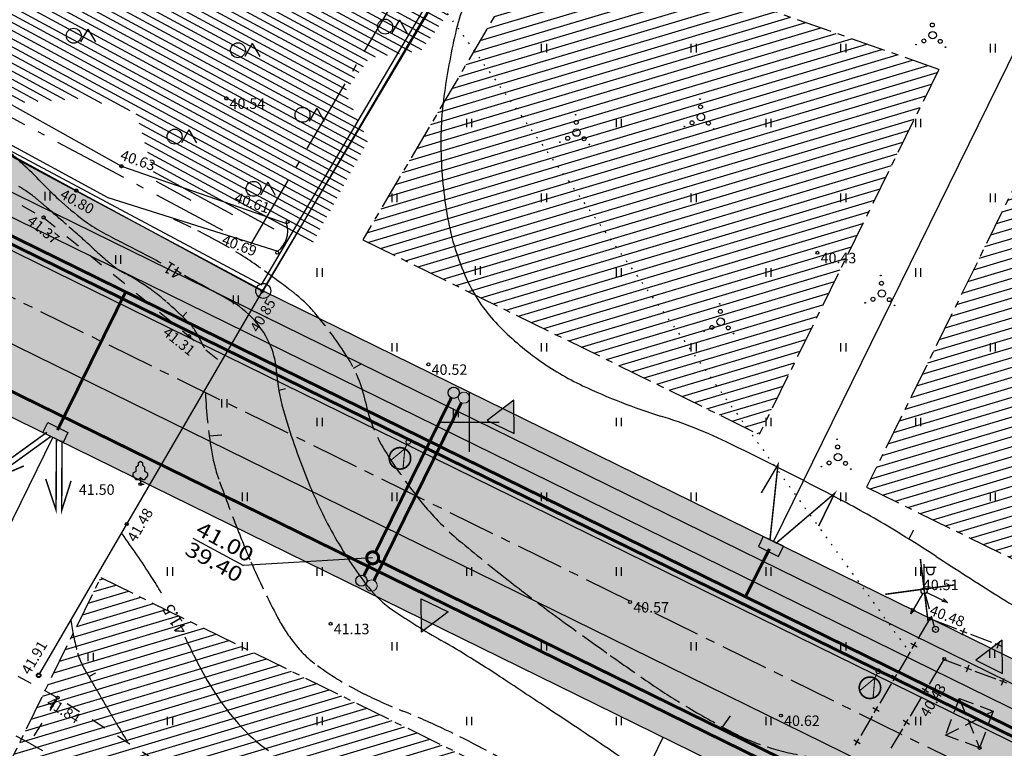
# Model space of a CAD drawing. Units: millimetres. Extents: x 543184 to 543885, y 6581053 to 6581752.
# Drawn here: x 543470 to 543536, y 6581628 to 6581677 of the extents above; entities that cross this region are included whole.
import ezdxf
from ezdxf.enums import TextEntityAlignment as Align

# ---------------------------------------------------------------- set-up
doc = ezdxf.new("R2010")
doc.units = ezdxf.units.MM
for name, pattern in [('asfbet', [2, 1, -1]), ('CENTER', [50.8, 31.75, -6.35, 6.35, -6.35]), ('DASHEDX2', [1.5, 1, -0.5]), ('kolvik', [0.6, 0.1, -0.5]), ('piirid', [7.5, 5, -1, 0.5, -1]), ('tugi', [1.5, 1, -0.5]), ('varjualune', [2.5, 2, -0.5])]:
    doc.linetypes.add(name, pattern=pattern)
doc.layers.get('0').update_dxf_attribs({"color": 253})
for name, color, linetype in [('00ALUS', 253, 'Continuous'), ('00EHALA', 6, 'Continuous'), ('00ELKILP', 200, 'piirid'), ('00PIIR', 10, 'Continuous'), ('00R1', 8, 'Continuous'), ('00R2', 7, 'Continuous'), ('00TEE', 7, 'Continuous'), ('0_TAN_VALGUSTI', 200, 'Continuous'), ('AIAD', 253, 'Continuous'), ('Arh-Toru-K1', 243, 'Continuous'), ('Arh-Txt-K1', 1, 'Continuous'), ('Planeeritavelekter', 206, 'Continuous'), ('R3', 64, 'Continuous'), ('UUSPAASKR', 7, 'piirid'), ('UUSPIIR1', 1, 'Continuous')]:
    doc.layers.add(name, color=color, linetype=linetype)
doc.layers.add('Arh-Toru-V1', color=5, linetype='Continuous', lineweight=15)
doc.styles.add('GEE$0$KPR-jooned', font='romand.shx')
doc.styles.add('italicc', font='italicc.shx')
doc.styles.add('KPR-jooned', font='romand.shx')
doc.styles.add('romanc', font='romanc.shx')
doc.styles.add('STANDARD3', font='swissc.ttf', dxfattribs={"height": 4.5})
doc.styles.add('TORUKIRI', font='romand.shx', dxfattribs={"width": 0.9})
doc.linetypes.add('GEE$0$W1.1_KPROJEKT', pattern='A,9.5,-2,["W1.1",GEE$0$KPR-jooned,S=1,R=0,X=-1.72,Y=-0.5],-2', length=13.5)
doc.linetypes.add('K1_joon', pattern='A,2.5,-0.3,["K1",TORUKIRI,S=0.75,R=0,X=-0.1,Y=-0.375],-1.427,5,-1.727,2.5', length=13.454)
doc.linetypes.add('K1_joon_lüh', pattern='A,2.5,-0.3,["K1",TORUKIRI,S=0.75,R=0,X=-0.1,Y=-0.375],-1.427,2.5', length=6.727)
doc.linetypes.add('PUITAED', pattern='A,1.25,[136,vt_geod.shx,S=0.4,R=0,X=0,Y=0],1.25', length=2.5)
doc.linetypes.add('TRAATAED', pattern='A,1.25,[135,vt_geod.shx,S=0.3,R=0,X=0,Y=0],2.5,[135,vt_geod.shx,S=0.3,R=180,X=0,Y=0],1.25', length=5)
doc.linetypes.add('V1_joon', pattern='A,2.5,-0.3,["V1",TORUKIRI,S=0.75,R=0,X=-0.1,Y=-0.375],-1.427,5,-1.727,2.5', length=13.454)
doc.linetypes.add('V1_joon_lüh', pattern='A,2.5,-0.3,["V1",TORUKIRI,S=0.75,R=0,X=-0.1,Y=-0.375],-1.427,2.5', length=6.727)
doc.linetypes.add('W1_KPROJEKT', pattern='A,9.5,-1.25,["W1",KPR-jooned,S=1,R=0,X=-0.95,Y=-0.5],-1.25', length=12)
pattern_1 = [(16.61327, (543444.1429, 6581775.92776), (-0.1815531, 0.6084928), [])]

# ---------------------------------------------------------------- blocks, each defined once
blk = doc.blocks.new('okast')
for p, q in [((-0.25, 0), (0.25, 0)), ((0, -0.25), (0, 0.25))]:
    blk.add_line(p, q)
blk = doc.blocks.new('0_VALGUSTI')
at = {"layer": '0_TAN_VALGUSTI'}
for points, const_width in [([(68.665, 111.534, 1), (70.603, 111.534, 1)], 0.15), ([(69.431, 109.866, -1), (69.839, 109.866, -1)], 0.102)]:
    blk.add_lwpolyline(points, format="xyb", close=True, dxfattribs=dict(at, const_width=const_width))
at = {"layer": '0_TAN_VALGUSTI', "const_width": 0.1}
for points in [[(70.289, 112.204), (69.634, 110.565), (68.912, 112.222)], [(69.634, 110.565), (69.636, 110.07)]]:
    blk.add_lwpolyline(points, dxfattribs=at)

msp = doc.modelspace()

# ---------------------------------------------------------------- hatches: boundary and pattern name
at = {"layer": '00ELKILP', "linetype": 'Continuous'}
for points in [[(543471.839, 6581649.968), (543473.185, 6581649.307), (543472.855, 6581648.634), (543471.508, 6581649.295)], [(543519.329, 6581641.677), (543520.675, 6581641.015), (543521.006, 6581641.688), (543519.66, 6581642.35)], [(543519.329, 6581641.677), (543520.675, 6581641.015), (543521.006, 6581641.688), (543519.66, 6581642.35)]]:
    msp.add_hatch(color=256, dxfattribs=at).paths.add_polyline_path(points)
at = {"layer": '00R1', "linetype": 'Continuous'}
h = msp.add_hatch(color=61, dxfattribs=at)
h.paths.add_polyline_path([(543791.08, 6581559.46), (543732, 6581588.49), (543552, 6581676.93), (543506.38, 6581692.99), (543486.24, 6581658.77), (543451.56, 6581677.3), (543430.92, 6581688.22), (543414.1, 6581661.32), (543411, 6581654.41), (543380.57, 6581605.61), (543363.28, 6581577.2), (543419.41, 6581548.52), (543405.024, 6581522.786, -0.414936), (543405.216, 6581522.105, 0.079557), (543407.176, 6581524.586), (543420.211, 6581547.904, 0.428069), (543418.079, 6581554.818, -0.316298), (543420.813, 6581549.759, 0.013389), (543423.829, 6581548.637), (543409.62, 6581523.22, -0.063593), (543407.692, 6581520.613), (543480.09, 6581477.42), (543555.82, 6581431.94), (543581.55, 6581419.02), (543693.92, 6581362.45)], flags=17)
h.paths.add_polyline_path([(543791.08, 6581559.46), (543732, 6581588.49), (543552, 6581676.93), (543506.38, 6581692.99), (543486.24, 6581658.77), (543451.56, 6581677.3), (543430.92, 6581688.22), (543414.1, 6581661.32), (543411, 6581654.41), (543380.57, 6581605.61), (543363.28, 6581577.2), (543419.41, 6581548.52), (543404.78, 6581522.35), (543407.692, 6581520.613, 0.063593), (543409.62, 6581523.22), (543423.829, 6581548.637, 0.011934), (543426.565, 6581547.775, 0.014766), (543426.413, 6581547.522), (543412.064, 6581521.854, -0.053293), (543410.147, 6581519.148), (543480.09, 6581477.42), (543555.82, 6581431.94), (543581.55, 6581419.02), (543693.92, 6581362.45)], flags=17)
h = msp.add_hatch(color=61, dxfattribs=at)
h.paths.add_polyline_path([(543652.704, 6581576.981), (543486.689, 6581658.55, -1.017161), (543485.799, 6581659.006), (543452.001, 6581677.064, -0.997958), (543451.118, 6581677.534), (543431.362, 6581687.986, -0.435512), (543430.655, 6581687.796), (543414.365, 6581661.744, -0.395776), (543414.54, 6581661.082, -0.392779), (543413.895, 6581660.864), (543413.668, 6581660.357), (543414.954, 6581659.736, 0.049283), (543415.878, 6581659.397), (543422.147, 6581669.452, -0.384967), (543446.777, 6581676.488), (543642.44, 6581580.353, -0.035269), (543660.705, 6581569.719), (543762.098, 6581500.693), (543762.768, 6581502.052)])
h.paths.add_polyline_path([(543714.682, 6581531.158), (543659.861, 6581568.479, 0.035269), (543641.778, 6581579.006), (543446.116, 6581675.142, 0.384967), (543423.42, 6581668.658), (543417.558, 6581659.257, 0.236068), (543421.371, 6581661.593), (543425.117, 6581667.6, -0.384967), (543445.234, 6581673.347), (543640.896, 6581577.211, -0.035269), (543658.735, 6581566.826), (543713.789, 6581529.347)], flags=17)
h = msp.add_hatch(color=61, dxfattribs=at)
h.paths.add_polyline_path([(543486.68, 6581658.532, 0.009688), (543486.689, 6581658.55), (543486.24, 6581658.77), (543485.799, 6581659.006, 0.997642)])
h.paths.add_polyline_path([(543452, 6581677.062, 0.00118), (543452.001, 6581677.064), (543451.56, 6581677.3), (543451.118, 6581677.534, 0.995605)])
h.paths.add_polyline_path([(543414.365, 6581661.744), (543414.1, 6581661.32), (543413.895, 6581660.864, 0.392779), (543414.54, 6581661.082, 0.395776)])
h.paths.add_polyline_path([(543431.36, 6581687.982, 0.002202), (543431.362, 6581687.986), (543430.92, 6581688.22), (543430.655, 6581687.796, 0.432895)])
h = msp.add_hatch(color=61, dxfattribs=at)
h.paths.add_polyline_path([(543387.556, 6581588.464), (543433.603, 6581662.309), (543440.824, 6581664.372), (543645.139, 6581563.985), (543695.281, 6581529.849), (543697.152, 6581522.743), (543664.19, 6581455.905), (543656.016, 6581453.753), (543584.386, 6581502.517, -0.056789), (543581.024, 6581499.483), (543653.54, 6581450.116, 0.455699), (543668.136, 6581453.959), (543701.099, 6581520.797, 0.37391), (543697.757, 6581533.486), (543655.584, 6581562.197, 0.035269), (543638.427, 6581572.185), (543442.764, 6581668.321, 0.384967), (543429.869, 6581664.637), (543383.822, 6581590.793, 0.439392), (543387.758, 6581576.596), (543420.146, 6581560.048, 0.052729), (543429.962, 6581556.274), (543532.812, 6581528.731, -0.036383), (543540.061, 6581526.213), (543543.064, 6581527.09), (543544.11, 6581529.936), (543543.323, 6581530.472), (543426.442, 6581561.772), (543389.76, 6581580.515)])
h.paths.add_polyline_path([(543551.58, 6581524.85), (543545.71, 6581528.846), (543544.682, 6581525.131), (543550.521, 6581522.382, -0.033615)], flags=17)
h.paths.add_polyline_path([(543555.858, 6581521.938), (543551.58, 6581524.85, 0.033615), (543550.521, 6581522.382), (543554.771, 6581520.38)], flags=17)
h.paths.add_polyline_path([(543584.386, 6581502.517), (543570.463, 6581511.995), (543565.503, 6581515.372), (543557.727, 6581520.665), (543555.687, 6581516.731), (543581.024, 6581499.483, 0.056789)], flags=17)
at = {"layer": '00R2', "linetype": 'Continuous'}
h = msp.add_hatch(dxfattribs=at)
h.set_pattern_fill('ANSI31', color=40, scale=0.2, style=0)
h.set_pattern_definition(pattern_1)
h.paths.add_polyline_path([(543531.386, 6581673.585), (543505.056, 6581682.854), (543492.892, 6581662.187), (543519.389, 6581649.168)])
h = msp.add_hatch(color=43, dxfattribs=at)
h.paths.add_polyline_path([(543660.705, 6581569.719, 0.035269), (543642.44, 6581580.353), (543446.777, 6581676.488, 0.384967), (543422.147, 6581669.452), (543415.878, 6581659.397, 0.084905), (543417.558, 6581659.257), (543423.42, 6581668.658, -0.384967), (543446.116, 6581675.142), (543641.778, 6581579.006, -0.035269), (543659.861, 6581568.479), (543714.682, 6581531.158), (543713.789, 6581529.347), (543715.041, 6581528.494), (543715.935, 6581530.306), (543761.428, 6581499.335), (543762.098, 6581500.693)])
h.paths.add_polyline_path([(543713.261, 6581524.885, 0.084905), (543711.575, 6581524.858), (543668.732, 6581437.985, 0.084905), (543669.737, 6581436.631)])
h.paths.add_polyline_path([(543572.616, 6581496.012, -0.029073), (543570.305, 6581495.771), (543712.073, 6581399.259), (543712.743, 6581400.617), (543667.25, 6581431.588), (543668.143, 6581433.399), (543666.891, 6581434.252), (543665.998, 6581432.441)])
h.paths.add_polyline_path([(543552.513, 6581509.698), (543553.348, 6581511.549), (543549.449, 6581514.203, 0.063125), (543550.466, 6581509.277), (543570.305, 6581495.771, 0.029073), (543572.616, 6581496.012)])
h.paths.add_polyline_path([(543549.449, 6581514.203), (543546.635, 6581516.119), (543544.59, 6581515.092, 0.028439), (543540.186, 6581517.737), (543541.279, 6581519.422, 0.025233), (543536.966, 6581521.438), (543535.858, 6581519.729, 0.029228), (543530.846, 6581521.39), (543428.098, 6581548.905, -0.052729), (543416.594, 6581553.328), (543384.3, 6581569.829, -0.439392), (543377.373, 6581594.814), (543413.488, 6581652.731, 0.084905), (543412.623, 6581654.178), (543376.101, 6581595.608, 0.439392), (543383.617, 6581568.493), (543415.911, 6581551.992, 0.052729), (543427.71, 6581547.456), (543433.426, 6581545.926), (543530.458, 6581519.941, -0.084211), (543543.746, 6581513.852), (543550.466, 6581509.277, -0.063125)])
msp.add_hatch(color=254, dxfattribs=at).paths.add_polyline_path([(543549.009, 6581619.239), (543550.186, 6581621.78), (543445.234, 6581673.347, 0.384967), (543425.117, 6581667.6), (543421.371, 6581661.593, -0.383003), (543414.954, 6581659.736), (543413.668, 6581660.357), (543412.521, 6581657.801), (543414.336, 6581656.925), (543415.602, 6581658.955, 0.075318), (543417.235, 6581658.739), (543413.811, 6581653.248, 0.075318), (543412.899, 6581654.62), (543414.336, 6581656.925), (543412.521, 6581657.801), (543411.368, 6581655.23, -0.421361), (543413.069, 6581648.278), (543409.408, 6581642.407), (543411.429, 6581640.356), (543427.493, 6581666.118, -0.384967), (543443.999, 6581670.834)])
h = msp.add_hatch(color=254, dxfattribs=at)
h.paths.add_polyline_path([(543638.427, 6581572.185, -0.035269), (543655.584, 6581562.197), (543697.757, 6581533.486, -0.37391), (543701.099, 6581520.797), (543668.136, 6581453.959, -0.455699), (543653.54, 6581450.116), (543581.024, 6581499.483, -0.03855), (543578.389, 6581497.889), (543651.964, 6581447.801, 0.455699), (543670.647, 6581452.72), (543703.61, 6581519.558, 0.37391), (543699.333, 6581535.801), (543657.16, 6581564.512, 0.035269), (543639.661, 6581574.698), (543443.999, 6581670.834, 0.384967), (543427.493, 6581666.118), (543381.446, 6581592.274, 0.439392), (543386.484, 6581574.103), (543418.872, 6581557.554, 0.052729), (543429.238, 6581553.569), (543532.088, 6581526.027, -0.034004), (543538.515, 6581523.828), (543539.785, 6581525.787, -0.048088), (543548.586, 6581520.961), (543549.866, 6581520.089, -0.006693), (543549.989, 6581520.61), (543548.867, 6581521.374, 0.084211), (543532.812, 6581528.731), (543429.962, 6581556.274, -0.052729), (543420.146, 6581560.048), (543387.758, 6581576.596, -0.439392), (543383.822, 6581590.793), (543429.869, 6581664.637, -0.384967), (543442.764, 6581668.321)])
h.paths.add_polyline_path([(543549.989, 6581520.61, 0.006693), (543549.866, 6581520.089), (543555.478, 6581516.269), (543554.518, 6581514.14), (543578.389, 6581497.889, 0.03855), (543581.024, 6581499.483)], flags=17)
h = msp.add_hatch(dxfattribs=at)
h.set_pattern_fill('ANSI31', color=40, scale=0.2, style=0)
h.set_pattern_definition(pattern_1)
h.paths.add_polyline_path([(543538.985, 6581670.91), (543548.121, 6581667.694), (543562.375, 6581660.691), (543549.455, 6581634.395), (543526.569, 6581645.64)])
h = msp.add_hatch(dxfattribs=at)
h.set_pattern_fill('ANSI31', color=40, scale=0.2, style=0)
h.set_pattern_definition(pattern_1)
h.paths.add_polyline_path([(543462.812, 6581645.769), (543438.873, 6581657.531), (543424.549, 6581634.56), (543450.796, 6581621.312)])
h.paths.add_polyline_path([(543503.608, 6581625.724), (543475.377, 6581639.595), (543463.692, 6581615.811), (543493.394, 6581604.934)])
h.paths.add_polyline_path([(543550.205, 6581602.83), (543516.174, 6581619.551), (543506.614, 6581600.093), (543542.418, 6581586.981)])
h.paths.add_polyline_path([(543601.364, 6581577.694), (543562.77, 6581596.656), (543555.274, 6581581.398), (543593.867, 6581562.436)])
h.paths.add_polyline_path([(543650.729, 6581551.711), (543641.608, 6581557.92), (543613.929, 6581571.52), (543606.432, 6581556.262), (543610.684, 6581554.173), (543639.192, 6581534.766)])
h.paths.add_polyline_path([(543690.336, 6581524.748), (543662.301, 6581543.833), (543650.765, 6581526.887), (543681.18, 6581506.181)])
at = {"layer": 'R3', "linetype": 'Continuous'}
h = msp.add_hatch(dxfattribs=at)
h.set_pattern_fill('ANSI31', color=64, scale=0.15, angle=135, style=0)
h.set_pattern_definition([(151.61327, (543444.1429, 6581775.92776), (-0.226419, -0.4189851), [])])
h.paths.add_polyline_path([(543420.95, 6581707.449), (543415.897, 6581698.098), (543437.226, 6581686.571), (543452.611, 6581682.285), (543460.645, 6581675.208), (543468.462, 6581671.272), (543474.145, 6581671.655), (543477.689, 6581670.747), (543479.23, 6581665.597), (543489.553, 6581662.033), (543493.225, 6581668.828), (543491.683, 6581672.108), (543493.342, 6581674.377), (543496.759, 6581674.833), (543498.951, 6581677.823), (543497.026, 6581685.195), (543512.03, 6581693.493), (543516.347, 6581691.88), (543514.842, 6581689.096), (543518.454, 6581686.712), (543524.592, 6581690.215), (543527.717, 6581689.085), (543527.36, 6581687.041), (543531.285, 6581685.665), (543535.36, 6581689.059), (543540.954, 6581686.968), (543543.93, 6581681.07), (543550.011, 6581675.733), (543568.217, 6581670.37), (543570.266, 6581672.434), (543570.557, 6581674.701), (543571.67, 6581675.032), (543577.326, 6581667.872), (543586.02, 6581661.496), (543590.451, 6581664.51), (543597.756, 6581660.749), (543600.122, 6581656.486), (543609.079, 6581656.007), (543616.138, 6581652.448), (543619.015, 6581655.635), (543622.218, 6581656.338), (543623.756, 6581650.638), (543637.552, 6581642.926), (543641.061, 6581643.721), (543646.676, 6581640.815), (543657.187, 6581642.695), (543658.661, 6581641.386), (543656.072, 6581636.121), (543663.126, 6581627.568), (543670.582, 6581626.988), (543676.335, 6581622.813), (543689.687, 6581617.09), (543692.138, 6581612.14), (543700.316, 6581610.28), (543702.063, 6581608.376), (543702.188, 6581605.643), (543706.575, 6581603.485), (543710.728, 6581603.267), (543717.577, 6581597.106), (543722.341, 6581595.751), (543727.716, 6581596.658), (543730.443, 6581595.489), (543740.435, 6581582.619), (543750.561, 6581577.909), (543755.1, 6581578.963), (543759.462, 6581576.3), (543765.841, 6581570.871), (543768.52, 6581566.222), (543774.167, 6581566.219), (543774.462, 6581569.872), (543776.635, 6581570.222), (543783.856, 6581560.983), (543791.154, 6581556.125), (543793.249, 6581550.114), (543791.565, 6581548.127), (543784.655, 6581540.426), (543781.371, 6581534.61), (543777.277, 6581522.807), (543766.936, 6581504.275), (543765.815, 6581499.53), (543770.003, 6581497.497), (543774.412, 6581498.213), (543780.034, 6581492.879), (543775.927, 6581478.687), (543774.733, 6581471.246), (543768.512, 6581463.29), (543758.823, 6581468.479), (543755.424, 6581474.357), (543745.96, 6581470.884), (543746.707, 6581464.545), (543745.758, 6581458.544), (543741.681, 6581453.131), (543741.927, 6581450.124), (543741.72, 6581439.889), (543738.511, 6581426.821), (543733.709, 6581415.476), (543738.61, 6581387.268), (543833.247, 6581562.392), (543603.004, 6581686.815), (543502.284, 6581716.992), (543478.199, 6581702.432)])
at = {"layer": 'UUSPAASKR', "linetype": 'Continuous'}
for points in [[(543502.985, 6581651.459), (543501.205, 6581650.105), (543503, 6581649.223)], [(543496.808, 6581635.943), (543496.792, 6581638.179), (543498.587, 6581637.297)], [(543535.635, 6581635.417), (543533.855, 6581634.063), (543535.65, 6581633.181)]]:
    msp.add_hatch(color=256, dxfattribs=at).paths.add_polyline_path(points)

# ---------------------------------------------------------------- linework, layer by layer
at = {"color": 253, "linetype": 'Continuous'}
for p, q in [((543504.824, 6581675.285), (543504.824, 6581674.714)), ((543505.166, 6581675.285), (543505.166, 6581674.714)), ((543514.824, 6581675.285), (543514.824, 6581674.714)), ((543515.166, 6581675.285), (543515.166, 6581674.714)), ((543524.824, 6581675.285), (543524.824, 6581674.714)), ((543525.166, 6581675.285), (543525.166, 6581674.714)), ((543534.824, 6581675.285), (543534.824, 6581674.714)), ((543535.166, 6581675.285), (543535.166, 6581674.714)), ((543499.824, 6581670.285), (543499.824, 6581669.714)), ((543500.166, 6581670.285), (543500.166, 6581669.714)), ((543509.824, 6581670.285), (543509.824, 6581669.714)), ((543510.166, 6581670.285), (543510.166, 6581669.714)), ((543519.824, 6581670.285), (543519.824, 6581669.714)), ((543520.166, 6581670.285), (543520.166, 6581669.714)), ((543529.824, 6581670.285), (543529.824, 6581669.714)), ((543530.166, 6581670.285), (543530.166, 6581669.714)), ((543471.632, 6581665.396), (543471.632, 6581664.825)), ((543471.973, 6581665.396), (543471.973, 6581664.825)), ((543494.824, 6581665.285), (543494.824, 6581664.714)), ((543495.166, 6581665.285), (543495.166, 6581664.714)), ((543504.824, 6581665.285), (543504.824, 6581664.714)), ((543505.166, 6581665.285), (543505.166, 6581664.714)), ((543514.824, 6581665.285), (543514.824, 6581664.714)), ((543515.166, 6581665.285), (543515.166, 6581664.714)), ((543524.824, 6581665.285), (543524.824, 6581664.714)), ((543525.166, 6581665.285), (543525.166, 6581664.714)), ((543534.824, 6581665.285), (543534.824, 6581664.714)), ((543535.166, 6581665.285), (543535.166, 6581664.714)), ((543476.351, 6581661.16), (543476.351, 6581660.589)), ((543476.692, 6581661.16), (543476.692, 6581660.589)), ((543489.824, 6581660.285), (543489.824, 6581659.714)), ((543490.166, 6581660.285), (543490.166, 6581659.714)), ((543500.399, 6581660.417), (543500.399, 6581659.847)), ((543500.741, 6581660.417), (543500.741, 6581659.847)), ((543509.824, 6581660.285), (543509.824, 6581659.714)), ((543510.166, 6581660.285), (543510.166, 6581659.714)), ((543519.824, 6581660.285), (543519.824, 6581659.714)), ((543520.166, 6581660.285), (543520.166, 6581659.714)), ((543529.824, 6581660.285), (543529.824, 6581659.714)), ((543530.166, 6581660.285), (543530.166, 6581659.714)), ((543484.216, 6581658.453), (543484.216, 6581657.882)), ((543484.557, 6581658.453), (543484.557, 6581657.882)), ((543494.824, 6581655.285), (543494.824, 6581654.714)), ((543495.166, 6581655.285), (543495.166, 6581654.714)), ((543504.824, 6581655.285), (543504.824, 6581654.714)), ((543505.166, 6581655.285), (543505.166, 6581654.714)), ((543514.824, 6581655.285), (543514.824, 6581654.714)), ((543515.166, 6581655.285), (543515.166, 6581654.714)), ((543524.824, 6581655.285), (543524.824, 6581654.714)), ((543525.166, 6581655.285), (543525.166, 6581654.714)), ((543534.824, 6581655.285), (543534.824, 6581654.714)), ((543535.166, 6581655.285), (543535.166, 6581654.714)), ((543483.458, 6581651.536), (543483.458, 6581650.965)), ((543483.799, 6581651.536), (543483.799, 6581650.965)), ((543500, 6581652), (543500, 6581648)), ((543498.934, 6581650.897), (543498.934, 6581650.326)), ((543499.275, 6581650.897), (543499.275, 6581650.326)), ((543489.824, 6581650.285), (543489.824, 6581649.714)), ((543490.166, 6581650.285), (543490.166, 6581649.714)), ((543509.824, 6581650.285), (543509.824, 6581649.714)), ((543510.166, 6581650.285), (543510.166, 6581649.714)), ((543519.824, 6581650.285), (543519.824, 6581649.714)), ((543520.166, 6581650.285), (543520.166, 6581649.714)), ((543529.824, 6581650.285), (543529.824, 6581649.714)), ((543530.166, 6581650.285), (543530.166, 6581649.714)), ((543498, 6581650), (543502, 6581650)), ((543484.824, 6581645.285), (543484.824, 6581644.714)), ((543485.166, 6581645.285), (543485.166, 6581644.714)), ((543494.824, 6581645.285), (543494.824, 6581644.714)), ((543495.166, 6581645.285), (543495.166, 6581644.714)), ((543504.824, 6581645.285), (543504.824, 6581644.714)), ((543505.166, 6581645.285), (543505.166, 6581644.714)), ((543514.824, 6581645.285), (543514.824, 6581644.714)), ((543515.166, 6581645.285), (543515.166, 6581644.714)), ((543524.824, 6581645.285), (543524.824, 6581644.714)), ((543525.166, 6581645.285), (543525.166, 6581644.714)), ((543534.824, 6581645.285), (543534.824, 6581644.714)), ((543535.166, 6581645.285), (543535.166, 6581644.714)), ((543479.824, 6581640.285), (543479.824, 6581639.714)), ((543480.166, 6581640.285), (543480.166, 6581639.714)), ((543489.824, 6581640.285), (543489.824, 6581639.714)), ((543490.166, 6581640.285), (543490.166, 6581639.714)), ((543499.824, 6581640.285), (543499.824, 6581639.714)), ((543500.166, 6581640.285), (543500.166, 6581639.714)), ((543509.824, 6581640.285), (543509.824, 6581639.714)), ((543510.166, 6581640.285), (543510.166, 6581639.714)), ((543519.824, 6581640.285), (543519.824, 6581639.714)), ((543520.166, 6581640.285), (543520.166, 6581639.714)), ((543529.824, 6581640.285), (543529.824, 6581639.714)), ((543530.166, 6581640.285), (543530.166, 6581639.714)), ((543530.304, 6581638.52), (543529.526, 6581637.182)), ((543530.584, 6581638.606), (543531.979, 6581637.937)), ((543531.979, 6581637.937), (543531.602, 6581637.986)), ((543531.979, 6581637.937), (543531.706, 6581638.201)), ((543529.526, 6581637.182), (543529.605, 6581637.554)), ((543529.526, 6581637.182), (543529.811, 6581637.434)), ((543484.824, 6581635.285), (543484.824, 6581634.714)), ((543485.166, 6581635.285), (543485.166, 6581634.714)), ((543494.824, 6581635.285), (543494.824, 6581634.714)), ((543495.166, 6581635.285), (543495.166, 6581634.714)), ((543504.824, 6581635.285), (543504.824, 6581634.714)), ((543505.166, 6581635.285), (543505.166, 6581634.714)), ((543514.824, 6581635.285), (543514.824, 6581634.714)), ((543515.166, 6581635.285), (543515.166, 6581634.714)), ((543524.824, 6581635.285), (543524.824, 6581634.714)), ((543525.166, 6581635.285), (543525.166, 6581634.714)), ((543474.518, 6581634.573), (543474.518, 6581634.002)), ((543474.859, 6581634.573), (543474.859, 6581634.002)), ((543534.775, 6581634.793), (543534.775, 6581634.223)), ((543535.116, 6581634.793), (543535.116, 6581634.223)), ((543479.824, 6581630.285), (543479.824, 6581629.714)), ((543480.166, 6581630.285), (543480.166, 6581629.714)), ((543489.824, 6581630.285), (543489.824, 6581629.714)), ((543490.166, 6581630.285), (543490.166, 6581629.714)), ((543499.824, 6581630.285), (543499.824, 6581629.714)), ((543500.166, 6581630.285), (543500.166, 6581629.714)), ((543509.824, 6581630.285), (543509.824, 6581629.714)), ((543510.166, 6581630.285), (543510.166, 6581629.714)), ((543519.824, 6581630.285), (543519.824, 6581629.714)), ((543520.166, 6581630.285), (543520.166, 6581629.714)), ((543529.824, 6581630.285), (543529.824, 6581629.714)), ((543530.166, 6581630.285), (543530.166, 6581629.714))]:
    msp.add_line(p, q, dxfattribs=at)
at = {"color": 253}
for p, q in [((543530.404, 6581638.893), (543530.404, 6581640.493)), ((543530.404, 6581640.293), (543531.204, 6581640.293)), ((543530.585, 6581640.036), (543530.585, 6581640.293)), ((543531.076, 6581640.036), (543531.076, 6581640.293))]:
    msp.add_line(p, q, dxfattribs=at)
at = {"color": 253, "linetype": 'Continuous', "flags": 128}
for points in [[(543495.338, 6581676.892), (543494.838, 6581676.027)], [(543495.338, 6581676.892), (543495.838, 6581676.027)], [(543474.523, 6581676.287), (543474.023, 6581675.422)], [(543474.523, 6581676.287), (543475.023, 6581675.422)], [(543485.499, 6581675.311), (543484.999, 6581674.446)], [(543485.499, 6581675.311), (543485.999, 6581674.446)], [(543489.814, 6581670.995), (543489.314, 6581670.13)], [(543489.814, 6581670.995), (543490.314, 6581670.13)], [(543481.27, 6581669.54), (543480.77, 6581668.675)], [(543481.27, 6581669.54), (543481.77, 6581668.675)], [(543486.545, 6581666.046), (543486.045, 6581665.181)], [(543486.545, 6581666.046), (543487.045, 6581665.181)]]:
    msp.add_lwpolyline(points, dxfattribs=at)
at = {"color": 253}
msp.add_lwpolyline([(543478.03, 6581646.299), (543478.18, 6581646.149), (543478.33, 6581646.149), (543478.53, 6581646.399), (543478.53, 6581646.549), (543478.33, 6581646.699), (543478.33, 6581646.949), (543478.18, 6581647.099), (543478.18, 6581647.249), (543478.03, 6581647.349), (543477.88, 6581647.249), (543477.88, 6581647.099), (543477.73, 6581646.949), (543477.73, 6581646.699), (543477.53, 6581646.549), (543477.53, 6581646.399), (543477.73, 6581646.149), (543477.88, 6581646.149), (543478.03, 6581646.299), (543478.03, 6581645.849), (543478.28, 6581645.849)], dxfattribs=at)
at = {"color": 253, "linetype": 'Continuous'}
for centre, radius in [((543494.385, 6581676.445), 0.5), ((543530.958, 6581676.556), 0.132), ((543473.57, 6581675.839), 0.5), ((543530.982, 6581675.872), 0.25), ((543484.546, 6581674.863), 0.5), ((543529.868, 6581675.242), 0.0223), ((543530.391, 6581675.49), 0.132), ((543531.484, 6581675.459), 0.132), ((543531.838, 6581675.076), 0.0223), ((543515.466, 6581671.081), 0.132), ((543515.426, 6581671.595), 0.0223), ((543488.861, 6581670.548), 0.5), ((543507.113, 6581670.557), 0.0223), ((543515.49, 6581670.397), 0.25), ((543507.154, 6581670.043), 0.132), ((543514.899, 6581670.015), 0.132), ((543515.992, 6581669.984), 0.132), ((543480.316, 6581669.093), 0.5), ((543507.178, 6581669.359), 0.25), ((543514.377, 6581669.767), 0.0223), ((543516.346, 6581669.602), 0.0223), ((543506.064, 6581668.728), 0.0223), ((543506.587, 6581668.977), 0.132), ((543507.68, 6581668.946), 0.132), ((543508.034, 6581668.563), 0.0223), ((543485.591, 6581665.598), 0.5), ((543527.557, 6581659.282), 0.132), ((543527.517, 6581659.796), 0.0223), ((543527.581, 6581658.598), 0.25), ((543526.99, 6581658.216), 0.132), ((543528.083, 6581658.185), 0.132), ((543516.789, 6581657.394), 0.132), ((543516.748, 6581657.908), 0.0223), ((543526.468, 6581657.968), 0.0223), ((543528.437, 6581657.802), 0.0223), ((543516.813, 6581656.71), 0.25), ((543515.699, 6581656.08), 0.0223), ((543516.222, 6581656.328), 0.132), ((543517.315, 6581656.297), 0.132), ((543517.669, 6581655.915), 0.0223), ((543524.589, 6581648.846), 0.0223), ((543524.629, 6581648.333), 0.132), ((543524.653, 6581647.648), 0.25), ((543523.54, 6581647.018), 0.0223), ((543524.062, 6581647.266), 0.132), ((543525.155, 6581647.235), 0.132), ((543525.509, 6581646.853), 0.0223)]:
    msp.add_circle(centre, radius, dxfattribs=at)
at = {"color": 253}
for centre, radius in [((543530.404, 6581638.693), 0.2), ((543531.172, 6581636.131), 0.2), ((543531.172, 6581636.131), 0.0134)]:
    msp.add_circle(centre, radius, dxfattribs=at)
msp.add_arc((543530.83, 6581640.036), 0.245, 180, 0, dxfattribs=at)
at = {"layer": '00ALUS', "linetype": 'Continuous'}
for p, q in [((543486.24, 6581658.77), (543506.38, 6581692.99)), ((543451.56, 6581677.3), (543486.24, 6581658.77)), ((543462.388, 6581675.168), (543476.756, 6581667.109)), ((543460.985, 6581673.071), (543475.851, 6581665.027)), ((543476.756, 6581667.109), (543487.792, 6581663.282)), ((543475.851, 6581665.027), (543487.208, 6581661.421)), ((543487.273, 6581652.128), (543487.733, 6581652.24)), ((543529.386, 6581642.176), (543529.722, 6581642.781))]:
    msp.add_line(p, q, dxfattribs=at)
at = {"layer": '00ALUS', "linetype": 'TRAATAED'}
for p, q in [((543486.182, 6581658.749), (543497.827, 6581678.298)), ((543460.647, 6581672.648), (543473.739, 6581665.484)), ((543473.739, 6581665.484), (543486.182, 6581658.749))]:
    msp.add_line(p, q, dxfattribs=at)
at = {"layer": '00ALUS', "linetype": 'kolvik'}
msp.add_line((543497.827, 6581678.298), (543529.446, 6581634.577), dxfattribs=at)
at = {"layer": '00ALUS', "linetype": 'asfbet'}
for p, q in [((543459.551, 6581670.193), (543471.557, 6581663.683)), ((543471.557, 6581663.683), (543483.416, 6581653.997)), ((543472.493, 6581631.558), (543448.869, 6581644.318)), ((543470.611, 6581628.531), (543446.963, 6581640.907)), ((543472.493, 6581631.558), (543470.611, 6581628.531)), ((543479.014, 6581627.369), (543472.493, 6581631.558)), ((543470.611, 6581628.531), (543477.016, 6581624.788))]:
    msp.add_line(p, q, dxfattribs=at)
at = {"layer": '00ALUS', "linetype": 'PUITAED'}
for p, q in [((543477.118, 6581643.176), (543486.182, 6581658.749)), ((543471.299, 6581633.189), (543477.118, 6581643.176))]:
    msp.add_line(p, q, dxfattribs=at)
at = {"layer": '00ALUS', "linetype": 'varjualune'}
for p, q in [((543480.848, 6581657.046), (543481.135, 6581657.347)), ((543492.279, 6581653.605), (543492.837, 6581653.919)), ((543482.63, 6581649.072), (543483.47, 6581649.148)), ((543474.577, 6581632.976), (543475.041, 6581633.222)), ((543516.944, 6581629.597), (543517.46, 6581630.345))]:
    msp.add_line(p, q, dxfattribs=at)
at = {"layer": '00ALUS', "linetype": 'tugi'}
msp.add_line((543530.48, 6581638.473), (543531.09, 6581636.313), dxfattribs=at)
at = {"layer": '00ALUS', "linetype": 'DASHEDX2'}
for p, q in [((543532.75, 6581631.512), (543531.835, 6581629.056)), ((543532.75, 6581631.512), (543535.027, 6581630.664)), ((543532.75, 6581631.512), (543534.112, 6581628.208)), ((543531.835, 6581629.056), (543535.027, 6581630.664)), ((543535.027, 6581630.664), (543534.112, 6581628.208)), ((543534.112, 6581628.208), (543531.835, 6581629.056))]:
    msp.add_line(p, q, dxfattribs=at)
at = {"layer": '00ALUS', "linetype": 'piirid'}
for centre in [(543483.771, 6581671.647), (543476.756, 6581667.109), (543473.739, 6581665.484), (543471.557, 6581663.683)]:
    msp.add_circle(centre, 0.1, dxfattribs=at)
at = {"layer": '00ALUS', "linetype": 'Continuous'}
for centre in [(543487.86, 6581663.384), (543487.169, 6581661.324), (543523.278, 6581661.321), (543486.182, 6581658.749), (543481.273, 6581655.747), (543497.278, 6581653.857), (543478.03, 6581645.849), (543477.118, 6581643.176), (543510.759, 6581637.959), (543490.734, 6581636.508), (543530.783, 6581636.85), (543531.751, 6581634.157), (543471.223, 6581633.059), (543472.493, 6581631.558), (543520.837, 6581630.371), (543534.112, 6581628.208)]:
    msp.add_circle(centre, 0.1, dxfattribs=at)
at = {"layer": '00ALUS', "linetype": 'PUITAED'}
msp.add_circle((543471.223, 6581633.059), 0.15, dxfattribs=at)
at = {"layer": '00ALUS', "linetype": 'Continuous'}
for centre, radius, start, end in [((543509.09, 6581673.936), 10.218, 156.01106, 166.91266), ((543547.324, 6581665.047), 49.472, 166.91266, 171.8612), ((543522.07, 6581668.659), 23.961, 171.8612, 181.75554), ((543444.222, 6581639.349), 38.102, 47.13035, 48.77755), ((543527.354, 6581668.821), 29.248, 181.75554, 190.70906), ((543449.056, 6581644.557), 30.997, 43.87112, 47.13035), ((543490.98, 6581684.861), 27.159, 223.87111, 227.35313), ((543487.824, 6581681.434), 22.499, 227.35313, 232.80484), ((543480.14, 6581671.309), 9.788, 232.80484, 241.0742), ((543514.82, 6581666.451), 16.491, 190.70906, 205.57617), ((543498.602, 6581704.718), 47.96, 241.0742, 242.76185), ((543486.201, 6581662.76), 1.675, 306.95497, 18.16805), ((543370.12, 6581455.128), 232.758, 61.9958, 62.76185), ((543347.726, 6581413.019), 280.452, 61.43687, 61.63091), ((543374.896, 6581462.928), 223.626, 60.81094, 61.43687), ((543509.575, 6581663.94), 10.677, 205.57617, 224.08191), ((543480.756, 6581652.427), 6.564, 41.89246, 60.81094), ((543481.111, 6581652.746), 6.087, 22.23965, 41.89246), ((543516.297, 6581670.45), 20.034, 224.08191, 234.29223), ((543481.824, 6581653.037), 5.317, 3.51171, 22.23965), ((543515.62, 6581669.509), 18.875, 234.29223, 244.81229), ((543498.802, 6581654.079), 11.694, 183.51171, 196.1094), ((543525.027, 6581689.511), 40.979, 244.81229, 252.63404), ((543534.575, 6581664.41), 48.928, 196.1094, 201.86619), ((543502.949, 6581618.911), 32.993, 63.91529, 72.63404), ((543397.951, 6581404.44), 271.786, 62.07992, 63.91529), ((543520.042, 6581658.578), 33.269, 201.86619, 208.84894), ((543495.159, 6581587.878), 64.184, 58.30259, 62.07992), ((543414.295, 6581597.895), 76.811, 32.94943, 35.521), ((543514.18, 6581655.349), 26.576, 208.84894, 218.09674), ((543466.222, 6581541.02), 119.256, 56.98221, 58.30259), ((543730.825, 6581948.195), 366.342, 236.98222, 237.73555), ((543455.439, 6581624.563), 27.781, 30.25642, 32.94943), ((543499.011, 6581643.456), 7.301, 218.09674, 235.79175), ((543569.331, 6581692.387), 63.822, 237.73555, 242.36544), ((543523.72, 6581679.804), 51.252, 235.79175, 240.05539), ((543417.61, 6581603.875), 70.897, 25.53641, 26.58883), ((543461.389, 6581571.602), 73.619, 56.49818, 60.05539), ((543502.942, 6581644.643), 23.673, 205.53641, 210.96539), ((543497.929, 6581641.635), 17.828, 210.96539, 221.54202), ((540279.819, 6576765.104), 5837.716, 56.4615395, 56.4981829), ((542374.547, 6579925.281), 2046.331, 56.399666, 56.461557), ((543493.451, 6581637.667), 11.844, 221.54202, 234.52753), ((543376.801, 6581433.776), 235.234, 55.19817, 56.39967)]:
    msp.add_arc(centre, radius, start, end, dxfattribs=at)
at = {"layer": '00ALUS', "linetype": 'varjualune'}
for centre, radius, start, end in [((543465.528, 6581658.219), 8.712, 50.21911, 59.78716), ((543437.605, 6581624.682), 52.351, 49.30161, 50.21911), ((543317.213, 6581484.706), 236.979, 48.87038, 49.30161), ((543462.859, 6581624.944), 42.351, 60.62547, 65.73841), ((543405.951, 6581586.322), 102.071, 47.62759, 48.87038), ((543511.616, 6581702.152), 54.715, 227.62759, 229.32507), ((543471.372, 6581640.068), 24.996, 53.96855, 60.62547), ((543479.866, 6581665.206), 6, 229.32507, 241.89701), ((543374.379, 6581506.722), 189.886, 53.27338, 53.96855), ((543469.814, 6581646.383), 15.339, 54.04365, 61.89701), ((543471.507, 6581648.717), 12.456, 48.57407, 54.04365), ((543479.67, 6581647.845), 13.812, 50.69562, 53.27338), ((543455.305, 6581630.356), 36.943, 45.39892, 48.57407), ((543481.873, 6581650.535), 10.335, 39.46188, 50.69562), ((543467.899, 6581639.032), 28.435, 32.69612, 39.46188), ((543479.301, 6581654.689), 2.768, 31.73838, 45.39892), ((543471.263, 6581649.717), 12.22, 25.24836, 31.73838), ((543484.278, 6581649.545), 8.972, 11.63202, 32.69612), ((543517.595, 6581653.691), 35.269, 182.88686, 189.08947), ((543502.894, 6581653.377), 10.034, 191.63202, 211.53835), ((543493.896, 6581649.899), 11.268, 189.08947, 200.07442), ((543522.05, 6581665.134), 32.511, 211.53835, 219.4796), ((543642.736, 6581704.292), 169.735, 200.07442, 201.29874), ((543510.881, 6581655.934), 18.041, 219.4796, 230.147), ((543539.85, 6581664.181), 59.307, 201.29874, 203.37004), ((543590.483, 6581751.295), 142.258, 230.147, 231.84967), ((543532.896, 6581661.176), 51.731, 203.37004, 207.94706), ((543569.441, 6581724.508), 108.195, 231.84967, 233.80208), ((543707.821, 6581913.595), 342.509, 233.80208, 234.60478), ((543490.484, 6581639.154), 17.275, 188.01594, 195.4709), ((543497.968, 6581642.646), 12.192, 207.94706, 217.38318), ((543494.309, 6581639.85), 7.588, 217.38318, 234.03425), ((543478.151, 6581635.741), 4.479, 195.4709, 210.141), ((543619.879, 6581789.827), 190.679, 234.60478, 235.6806), ((543502.656, 6581651.353), 21.8, 234.03425, 243.83551), ((544005.108, 6581941.71), 613.824, 210.140997, 210.303127), ((543927.045, 6581896.088), 523.407, 210.30312, 210.4787), ((543508.694, 6581663.644), 35.494, 243.83551, 248.31242), ((543536.219, 6581667.274), 42.294, 235.6806, 239.37708), ((543562.208, 6581681.366), 100.074, 210.4787, 210.95002), ((543479.29, 6581589.706), 44.076, 64.29509, 68.31242), ((543547.575, 6581686.46), 64.588, 239.37708, 242.36814), ((543751.017, 6581794.589), 320.228, 210.95002, 211.2135), ((543465.553, 6581561.171), 75.745, 60.06613, 64.29509), ((543524.428, 6581642.243), 14.679, 242.36814, 252.48668), ((543525.02, 6581644.119), 16.646, 252.48668, 261.98723)]:
    msp.add_arc(centre, radius, start, end, dxfattribs=at)
at = {"layer": '00EHALA', "linetype": 'CENTER', "ltscale": 0.075}
for p, q in [((543505.056, 6581682.854), (543492.892, 6581662.187)), ((543531.386, 6581673.585), (543505.056, 6581682.854)), ((543531.386, 6581673.585), (543519.389, 6581649.168)), ((543538.985, 6581670.91), (543526.569, 6581645.64)), ((543492.892, 6581662.187), (543519.389, 6581649.168)), ((543526.569, 6581645.64), (543549.455, 6581634.395)), ((543463.692, 6581615.811), (543475.377, 6581639.595)), ((543475.377, 6581639.595), (543503.608, 6581625.724))]:
    msp.add_line(p, q, dxfattribs=at)
at = {"layer": '00ELKILP', "linetype": 'Continuous'}
for points in [[(543471.839, 6581649.968), (543473.185, 6581649.307), (543472.855, 6581648.634), (543471.508, 6581649.295)], [(543519.329, 6581641.677), (543520.675, 6581641.015), (543521.006, 6581641.688), (543519.66, 6581642.35)], [(543519.329, 6581641.677), (543520.675, 6581641.015), (543521.006, 6581641.688), (543519.66, 6581642.35)]]:
    msp.add_lwpolyline(points, close=True, dxfattribs=at)
at = {"layer": '00ELKILP', "linetype": 'Continuous', "const_width": 0.1}
for points in [[(543530.161, 6581640.841), (543530.679, 6581636.596)], [(543527.809, 6581638.477), (543532.45, 6581639.108)]]:
    msp.add_lwpolyline(points, dxfattribs=at)
at = {"layer": '00PIIR', "linetype": 'Continuous'}
for p, q in [((543539.759, 6581681.557), (543520.333, 6581642.019)), ((543440.824, 6581664.372), (543645.139, 6581563.985)), ((543486.24, 6581658.77), (543652.704, 6581576.981)), ((543450.43, 6581604.694), (543472.182, 6581648.965)), ((543493.352, 6581588.976), (543512.978, 6581628.92))]:
    msp.add_line(p, q, dxfattribs=at)
msp.add_lwpolyline([(543362.856, 6581577.08), (543380.315, 6581605.767), (543410.735, 6581654.551), (543413.835, 6581661.462), (543430.814, 6581688.616), (543451.701, 6581677.565), (543486.127, 6581659.17), (543506.247, 6581693.355), (543552.116, 6581677.207), (543732.132, 6581588.759), (543791.482, 6581559.597), (543694.055, 6581362.046), (543581.415, 6581418.752), (543555.675, 6581431.677), (543479.936, 6581477.163), (543404.376, 6581522.242), (543418.996, 6581548.395)], close=True, dxfattribs=at)
at = {"layer": '00PIIR', "color": 37, "linetype": 'Continuous'}
msp.add_lwpolyline([(543363.28, 6581577.2), (543380.57, 6581605.61), (543411, 6581654.41), (543414.1, 6581661.32), (543430.92, 6581688.22), (543451.56, 6581677.3), (543486.24, 6581658.77), (543506.38, 6581692.99), (543552, 6581676.93), (543732, 6581588.49), (543791.08, 6581559.46), (543693.92, 6581362.45), (543581.55, 6581419.02), (543555.82, 6581431.94), (543480.09, 6581477.42), (543404.78, 6581522.35), (543419.41, 6581548.52)], close=True, dxfattribs=at)
msp.add_circle((543486.24, 6581658.77), 0.5, dxfattribs=at)
at = {"layer": '00TEE', "linetype": 'Continuous'}
for p, q in [((543446.777, 6581676.488), (543642.44, 6581580.353)), ((543446.116, 6581675.142), (543641.778, 6581579.006)), ((543445.234, 6581673.347), (543640.896, 6581577.211)), ((543442.764, 6581668.321), (543638.427, 6581572.185))]:
    msp.add_line(p, q, dxfattribs=at)
at = {"layer": '00TEE', "linetype": 'CENTER', "ltscale": 0.1}
msp.add_line((543443.999, 6581670.834), (543639.661, 6581574.698), dxfattribs=at)
at = {"layer": 'AIAD', "linetype": 'Continuous'}
for p, q in [((543530.783, 6581636.85), (543529.987, 6581635.497)), ((543530.783, 6581636.85), (543532.57, 6581636.17)), ((543533.505, 6581635.815), (543534.907, 6581635.281)), ((543529.48, 6581634.635), (543528.719, 6581633.342)), ((543531.751, 6581634.157), (543530.749, 6581632.476)), ((543531.803, 6581634.094), (543532.867, 6581633.695)), ((543533.803, 6581633.344), (543535.207, 6581632.817)), ((543528.212, 6581632.48), (543527.451, 6581631.187)), ((543530.237, 6581631.617), (543529.469, 6581630.329)), ((543526.944, 6581630.326), (543526.184, 6581629.033)), ((543528.957, 6581629.47), (543528.189, 6581628.181))]:
    msp.add_line(p, q, dxfattribs=at)
at = {"layer": 'Arh-Toru-K1', "linetype": 'K1_joon_lüh', "ltscale": 1.4, "const_width": 0.2}
msp.add_lwpolyline([(543498.809, 6581651.62), (543493.715, 6581641.253)], dxfattribs=at)
at = {"layer": 'Arh-Toru-K1', "linetype": 'K1_joon', "ltscale": 0.875, "const_width": 0.2, "flags": 128}
msp.add_lwpolyline([(543493.365, 6581640.562, 1), (543493.735, 6581641.272, 1)], format="xyb", close=True, dxfattribs=at)
at = {"layer": 'Arh-Toru-K1', "linetype": 'K1_joon', "ltscale": 1.4, "const_width": 0.2}
for points in [[(543493.385, 6581640.58), (543492.966, 6581639.728)], [(543536.91, 6581619.613), (543493.909, 6581640.74)]]:
    msp.add_lwpolyline(points, dxfattribs=at)
at = {"layer": 'Arh-Toru-K1', "linetype": 'K1_joon', "ltscale": 1.4}
for centre in [(543498.974, 6581651.956), (543492.8, 6581639.391)]:
    msp.add_circle(centre, 0.375, dxfattribs=at)
at = {"layer": 'Arh-Toru-V1', "linetype": 'V1_joon', "ltscale": 1.4, "const_width": 0.2}
msp.add_lwpolyline([(543425.237, 6581652.862), (543425.926, 6581653.022), (543432.571, 6581663.678), (543440.905, 6581666.059), (543645.921, 6581565.328)], dxfattribs=at)
at = {"layer": 'Arh-Toru-V1', "linetype": 'V1_joon_lüh', "ltscale": 1.4, "const_width": 0.2}
msp.add_lwpolyline([(543499.482, 6581651.289), (543493.639, 6581639.397)], dxfattribs=at)
at = {"layer": 'Arh-Toru-V1', "linetype": 'V1_joon_lüh', "ltscale": 1.4}
msp.add_circle((543499.647, 6581651.626), 0.375, dxfattribs=at)
at = {"layer": 'Arh-Toru-V1', "linetype": 'Continuous'}
msp.add_circle((543493.473, 6581639.06), 0.375, dxfattribs=at)
at = {"layer": 'Arh-Txt-K1', "color": 7, "linetype": 'Continuous'}
for p in [(543481.535, 6581642.229), (543493.55, 6581640.917)]:
    msp.add_line(p, (543484.91, 6581640.403), dxfattribs=at)
at = {"layer": 'Planeeritavelekter', "linetype": 'W1_KPROJEKT', "ltscale": 0.7, "const_width": 0.2}
for points in [[(543424.386, 6581668.845), (543431.308, 6581674.583), (543438.357, 6581676.108), (543444.845, 6581674.545), (543651.702, 6581572.75), (543733.128, 6581517.489), (543734.978, 6581520.063)], [(543477.078, 6581658.775), (543472.482, 6581649.458)], [(543520.073, 6581641.515), (543518.502, 6581638.374)]]:
    msp.add_lwpolyline(points, dxfattribs=at)
at = {"layer": 'Planeeritavelekter', "linetype": 'GEE$0$W1.1_KPROJEKT', "ltscale": 0.7, "const_width": 0.2}
msp.add_lwpolyline([(543424.648, 6581668.548), (543431.531, 6581674.069), (543438.365, 6581675.592), (543444.675, 6581674.072), (543651.477, 6581572.291), (543733.034, 6581516.924), (543738.654, 6581513.013)], dxfattribs=at)
at = {"layer": 'Planeeritavelekter', "lineweight": 0, "const_width": 0.1, "flags": 128}
for points in [[(543471.78, 6581649.315), (543467.754, 6581646.398), (543469.167, 6581648.337)], [(543472.024, 6581649.024), (543467.997, 6581646.106), (543470.237, 6581647.062)], [(543472.414, 6581648.792), (543472.387, 6581644.128), (543471.693, 6581646.196)], [(543472.791, 6581648.748), (543472.764, 6581644.084), (543473.395, 6581646.068)], [(543520.105, 6581642.108), (543520.64, 6581647.144), (543519.525, 6581645.253)], [(543520.495, 6581641.875), (543524.432, 6581645.234), (543523.362, 6581643.04)]]:
    msp.add_lwpolyline(points, dxfattribs=at)
at = {"layer": 'UUSPAASKR', "linetype": 'Continuous'}
for points in [[(543502.985, 6581651.459), (543501.205, 6581650.105), (543503, 6581649.223), (543502.985, 6581651.459)], [(543496.808, 6581635.943), (543496.792, 6581638.179), (543498.587, 6581637.297), (543496.808, 6581635.943)], [(543535.635, 6581635.417), (543533.855, 6581634.063), (543535.65, 6581633.181), (543535.635, 6581635.417)]]:
    msp.add_lwpolyline(points, dxfattribs=at)
at = {"layer": 'UUSPIIR1', "color": 1, "linetype": 'piirid'}
msp.add_lwpolyline([(543409.911, 6581657.603), (543412.066, 6581662.406), (543430.104, 6581691.254), (543452.64, 6581679.331), (543485.377, 6581661.839), (543505.358, 6581695.788), (543552.892, 6581679.054), (543733.014, 6581590.554), (543794.162, 6581560.508), (543694.957, 6581359.353), (543580.517, 6581416.965), (543554.71, 6581429.924), (543478.909, 6581475.447), (543414.133, 6581514.092)], dxfattribs=at)

# ---------------------------------------------------------------- block references
at = {"layer": '0_TAN_VALGUSTI', "xscale": -0.7395079998934906, "yscale": 0.7395080000695697, "zscale": 0.7395079999999997, "rotation": 153.2438037664286}
for p in [(543486.525, 6581744.403), (543517.941, 6581729.06)]:
    msp.add_blockref('0_VALGUSTI', p, dxfattribs=at)
at = {"layer": 'AIAD', "linetype": 'Continuous'}
for p, rotation in [((543533.038, 6581635.992), 339.1732549449234), ((543529.733, 6581635.066), 59.52857302796754), ((543535.374, 6581635.104), 339.1732549449234), ((543533.335, 6581633.519), 339.4321627388431), ((543528.465, 6581632.911), 59.52857302796754), ((543530.493, 6581632.047), 59.20459235447836), ((543535.675, 6581632.641), 339.4321627388431), ((543527.198, 6581630.756), 59.52857302796754), ((543529.213, 6581629.899), 59.20459235447836), ((543525.93, 6581628.602), 59.52857302796754)]:
    msp.add_blockref('okast', p, dxfattribs=dict(at, rotation=rotation))

# ---------------------------------------------------------------- texts
at = {"layer": '00ALUS', "linetype": 'piirid', "style": 'italicc'}
msp.add_text(' 40.54', height=0.7, dxfattribs=at).set_placement((543483.771, 6581671.647), align=Align.TOP_LEFT)
for s, rotation, p in [(' 40.63', 340.65829, (543476.65, 6581668.3)), (' 40.80', 331.23689, (543472.737, 6581665.729)), (' 41.37', 320.86428, (543470.668, 6581664.027))]:
    msp.add_text(s, height=0.7, rotation=rotation, dxfattribs=at).set_placement(p, align=Align.TOP_LEFT)
at = {"layer": '00ALUS', "linetype": 'Continuous', "style": 'italicc'}
for s, rotation, p in [(' 40.61', 340.96655, (543484.281, 6581665.457)), (' 40.69', 339.07921, (543483.455, 6581662.642)), (' 40.85', 59.72304, (543485.197, 6581656.104)), (' 41.31', 320.9053, (543479.744, 6581656.556)), (' 41.48', 59.56895, (543476.988, 6581642.081)), (' 40.48', 339.04442, (543530.763, 6581637.86)), (' 41.91', 59.38801, (543469.911, 6581633.22)), (' 40.43', 58.98258, (543529.973, 6581630.378)), (' 41.84', 328.04426, (543471.877, 6581631.759))]:
    msp.add_text(s, height=0.7, rotation=rotation, dxfattribs=at).set_placement(p, align=Align.TOP_LEFT)
for s, p in [(' 40.43', (543523.278, 6581661.321)), (' 40.52', (543497.278, 6581653.857)), (' 41.50', (543473.701, 6581645.83)), (' 40.51', (543530.111, 6581639.456)), (' 40.57', (543510.759, 6581637.959)), (' 41.13', (543490.734, 6581636.508)), (' 40.62', (543520.837, 6581630.371))]:
    msp.add_text(s, height=0.7, dxfattribs=at).set_placement(p, align=Align.TOP_LEFT)
at = {"layer": '00ALUS', "linetype": 'Continuous', "style": 'romanc'}
for s, rotation, p in [('41', 147.55088, (543480.93, 6581660.142)), ('41.5', 119.95116, (543481.192, 6581636.082))]:
    msp.add_text(s, height=0.8, rotation=rotation, dxfattribs=at).set_placement(p)
at = {"layer": 'Arh-Txt-K1', "linetype": 'Continuous', "style": 'STANDARD3', "width": 1.2}
for s, p in [('41.00', (543481.495, 6581642.253)), ('39.40', (543480.764, 6581640.905))]:
    msp.add_text(s, height=1, rotation=331.58013, dxfattribs=at).set_placement(p, align=Align.BOTTOM_LEFT)

doc.saveas('drawing.dxf')
